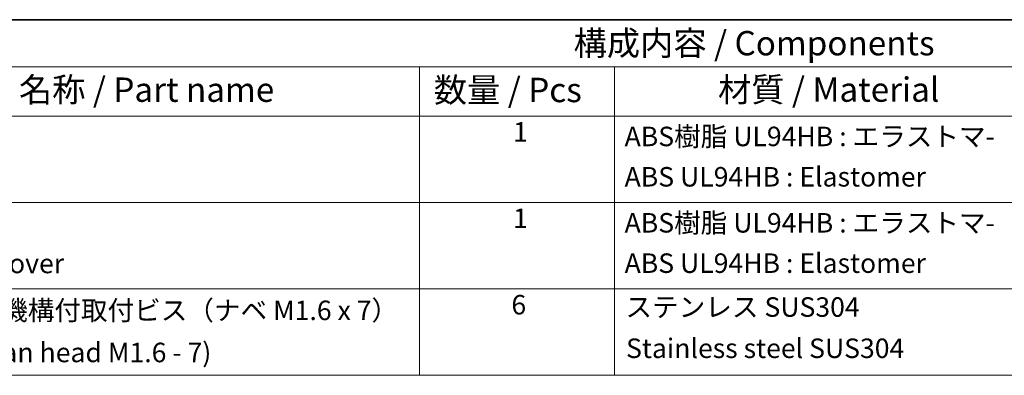
# Model space of a CAD drawing. Units: millimetres. Extents: x 0 to 1985, y 0 to 422.
# Drawn here: x 210 to 311, y 245 to 281 of the extents above; entities that cross this region are included whole.
import ezdxf

# ---------------------------------------------------------------- set-up
doc = ezdxf.new("R2010")
doc.units = ezdxf.units.MM
doc.layers.add('Border (ISO)', color=7, linetype='Continuous', lineweight=35)
doc.layers.add('Symbol (ISO)', color=7, linetype='Continuous', lineweight=18)
doc.styles.add('Note Text (TK)', font='MS PGothic.ttf')
doc.styles.add('Note Text (TK2)', font='MS PGothic.ttf')

# ---------------------------------------------------------------- blocks, each defined once
blk = doc.blocks.new('図面枠 tk図枠')
at = {"layer": 'Border (ISO)'}
blk.add_line((14.5, 289), (405.5, 289), dxfattribs=at)
blk = doc.blocks.new('構成内容 _ Components')
at = {"layer": 'Symbol (ISO)'}
for p, q in [((405.5, 289), (195.5, 289)), ((405.5, 284.16), (195.5, 284.16)), ((265.5, 284.16), (265.5, 279.12)), ((285.5, 284.16), (285.5, 279.12)), ((405.5, 279.12), (195.5, 279.12)), ((265.5, 279.12), (265.5, 252.52)), ((285.5, 279.12), (285.5, 252.52)), ((405.5, 270.25), (195.5, 270.25)), ((405.5, 261.39), (195.5, 261.39)), ((405.5, 252.52), (195.5, 252.52))]:
    blk.add_line(p, q, dxfattribs=at)
at = {"layer": 'Symbol (ISO)', "color": 7, "attachment_point": 7}
for s, insert, char_height, style in [('構成内容 / Components', (281.31, 284.56), 2.5, 'Note Text (TK)'), ('名称 / Part name', (224.42, 279.79), 2.5, 'Note Text (TK)'), ('数量 / Pcs', (266.97, 279.76), 2.5, 'Note Text (TK)'), ('材質 / Material', (296.12, 279.8), 2.5, 'Note Text (TK)'), ('1', (275.1, 275.87), 2, 'Note Text (TK2)'), ('ABS樹脂 UL94HB : エラストマ-', (286.54, 275.4), 2, 'Note Text (TK2)'), ('ABS UL94HB : Elastomer', (286.54, 271.26), 2, 'Note Text (TK2)'), ('1', (275.1, 267), 2, 'Note Text (TK2)'), ('ABS樹脂 UL94HB : エラストマ-', (286.54, 266.54), 2, 'Note Text (TK2)'), ('Bottom cover', (211.72, 262.37), 2, 'Note Text (TK2)'), ('ABS UL94HB : Elastomer', (286.54, 262.4), 2, 'Note Text (TK2)'), ('6', (274.93, 258.14), 2, 'Note Text (TK2)'), ('ステンレス SUS304', (286.63, 257.9), 2, 'Note Text (TK2)'), ('落下防止機構付取付ビス（ナベ M1.6 x 7）', (211.68, 257.56), 2, 'Note Text (TK2)'), ('Screw (Pan head M1.6 - 7)', (211.69, 253.24), 2, 'Note Text (TK2)'), ('Stainless steel SUS304', (286.69, 253.67), 2, 'Note Text (TK2)')]:
    blk.add_mtext(s, dxfattribs=dict(at, insert=insert, char_height=char_height, style=style))

msp = doc.modelspace()

# ---------------------------------------------------------------- block references
msp.add_blockref('図面枠 tk図枠', (-14.5, -8))
at = {"layer": 'Symbol (ISO)'}
msp.add_blockref('構成内容 _ Components', (-14.5, -8), dxfattribs=at)

doc.saveas('drawing.dxf')
